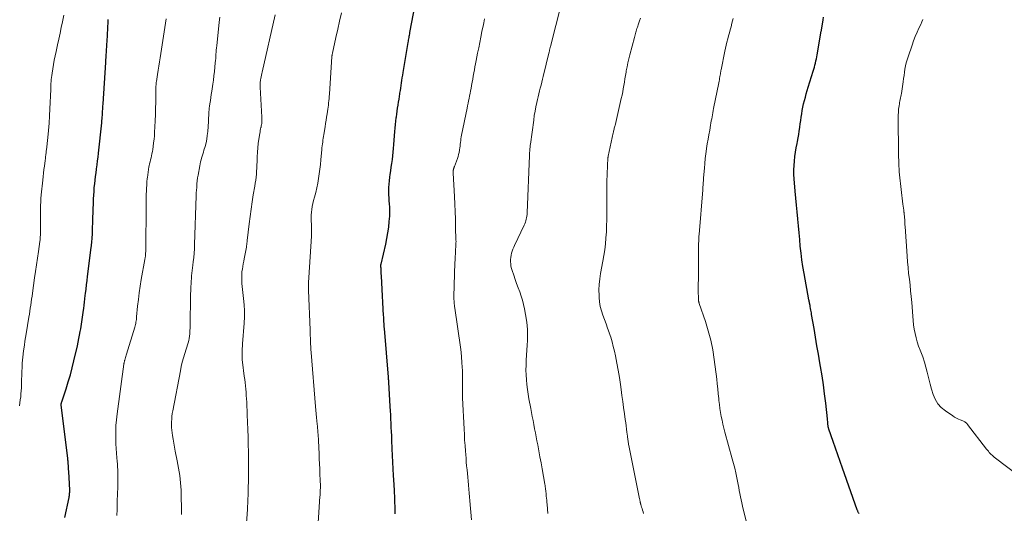
# Model space of a CAD drawing. Units: feet. Extents: x 1980000 to 1985031, y 585000 to 590000.
# Drawn here: x 1980343 to 1980581, y 585193 to 585312 of the extents above; entities that cross this region are included whole.
import ezdxf

# ---------------------------------------------------------------- set-up
doc = ezdxf.new("R2010")
doc.units = ezdxf.units.FT
doc.header["$LTSCALE"] = 100
doc.header["$MEASUREMENT"] = 0
doc.layers.add('CONTOUR INDEX', color=32, linetype='Continuous', lineweight=25)
doc.layers.add('CONTOUR INTERMEDIATE', color=40, linetype='Continuous', lineweight=15)

msp = doc.modelspace()

# ---------------------------------------------------------------- linework, layer by layer
at = {"layer": 'CONTOUR INDEX', "flags": 128}
for points, elevation in [([(1980433.49, 585192.55), (1980433.48, 585193.19), (1980433.47, 585193.82), (1980433.45, 585194.46), (1980433.44, 585195.1), (1980433.43, 585195.28), (1980433.42, 585195.83), (1980433.4, 585196.37), (1980433.38, 585196.91), (1980433.35, 585197.46), (1980433.33, 585198), (1980433.3, 585198.54), (1980433.27, 585199.08), (1980433.24, 585199.63), (1980433.11, 585201.77), (1980433.02, 585203.38), (1980432.93, 585204.99), (1980432.85, 585206.61), (1980432.78, 585208.22), (1980432.69, 585210.34), (1980432.65, 585211.36), (1980432.6, 585212.37), (1980432.56, 585213.38), (1980432.51, 585214.39), (1980432.46, 585215.41), (1980432.41, 585216.42), (1980432.35, 585217.43), (1980432.29, 585218.44), (1980431.95, 585224.31), (1980431.94, 585224.41), (1980431.93, 585224.51), (1980431.93, 585224.61), (1980431.92, 585224.71), (1980431.92, 585224.81), (1980431.91, 585224.91), (1980431.9, 585225), (1980431.89, 585225.1), (1980431.88, 585225.22), (1980431.87, 585225.33), (1980431.86, 585225.43), (1980431.85, 585225.54), (1980430.9, 585237.33), (1980430.87, 585237.73), (1980430.84, 585238.12), (1980430.82, 585238.51), (1980430.79, 585238.91), (1980430.77, 585239.3), (1980430.74, 585239.69), (1980430.72, 585240.09), (1980430.7, 585240.48), (1980430.26, 585248.37), (1980430.23, 585248.92), (1980430.2, 585249.48), (1980430.17, 585250.04), (1980430.14, 585250.59), (1980430.11, 585251.29), (1980430.09, 585251.5), (1980430.08, 585251.71), (1980430.07, 585251.91), (1980430.06, 585252.12), (1980430.05, 585252.42), (1980430.05, 585252.48), (1980430.05, 585252.54), (1980430.05, 585252.59), (1980430.05, 585252.65), (1980430.06, 585252.7), (1980430.06, 585252.76), (1980430.07, 585252.81), (1980430.08, 585252.87), (1980431.23, 585257.72), (1980431.51, 585259.07), (1980431.75, 585260.43), (1980431.93, 585261.79), (1980432.07, 585263.17), (1980432.17, 585264.44), (1980432.21, 585265.18), (1980432.22, 585265.92), (1980432.19, 585266.66), (1980432.14, 585267.4), (1980432.08, 585268.14), (1980432.03, 585268.88), (1980432, 585269.62), (1980431.98, 585270.36), (1980431.98, 585270.54), (1980431.99, 585271.36), (1980432.03, 585272.19), (1980432.1, 585273.01), (1980432.2, 585273.84), (1980432.3, 585274.48), (1980432.43, 585275.39), (1980432.56, 585276.3), (1980432.69, 585277.2), (1980432.81, 585278.11), (1980432.92, 585279.02), (1980433.03, 585279.93), (1980433.12, 585280.84), (1980433.2, 585281.76), (1980433.44, 585284.93), (1980433.51, 585285.75), (1980433.59, 585286.57), (1980433.67, 585287.39), (1980433.76, 585288.22), (1980433.79, 585288.42), (1980433.88, 585289.14), (1980433.97, 585289.86), (1980434.08, 585290.57), (1980434.19, 585291.28), (1980434.21, 585291.36), (1980434.32, 585292.04), (1980434.43, 585292.71), (1980434.54, 585293.38), (1980434.64, 585294.05), (1980434.65, 585294.15), (1980434.75, 585294.78), (1980434.84, 585295.4), (1980434.94, 585296.02), (1980435.03, 585296.65), (1980435.12, 585297.27), (1980435.21, 585297.9), (1980435.31, 585298.52), (1980435.41, 585299.14), (1980436.63, 585306.41), (1980436.68, 585306.72), (1980436.74, 585307.02), (1980436.79, 585307.32), (1980436.84, 585307.63), (1980436.9, 585307.93), (1980436.95, 585308.23), (1980437.01, 585308.53), (1980437.06, 585308.84), (1980438.28, 585315.54)], 1000), ([(1980545.51, 585192.54), (1980545.42, 585192.66), (1980545.34, 585192.79), (1980545.27, 585192.92), (1980545.2, 585193.06), (1980545.14, 585193.2), (1980545.08, 585193.34), (1980545.02, 585193.48), (1980541.5, 585203.52), (1980540.93, 585205.13), (1980540.37, 585206.74), (1980539.8, 585208.35), (1980539.24, 585209.96), (1980538.18, 585212.97), (1980538.14, 585213.07), (1980538.11, 585213.18), (1980538.08, 585213.28), (1980538.06, 585213.38), (1980538.03, 585213.49), (1980538.01, 585213.6), (1980538, 585213.7), (1980537.99, 585213.81), (1980537.95, 585214.21), (1980537.92, 585214.52), (1980537.9, 585214.83), (1980537.87, 585215.14), (1980537.83, 585215.45), (1980537.43, 585219.27), (1980537.17, 585221.48), (1980536.88, 585223.69), (1980536.55, 585225.9), (1980536.18, 585228.09), (1980536.02, 585229.01), (1980535.65, 585231.07), (1980535.29, 585233.14), (1980534.94, 585235.2), (1980534.6, 585237.27), (1980534.03, 585240.72), (1980533.98, 585241.07), (1980533.92, 585241.41), (1980533.85, 585241.76), (1980533.79, 585242.1), (1980533.69, 585242.65), (1980533.67, 585242.72), (1980533.66, 585242.79), (1980533.64, 585242.85), (1980533.63, 585242.92), (1980533.61, 585242.99), (1980533.6, 585243.05), (1980533.58, 585243.12), (1980533.57, 585243.19), (1980533.52, 585243.43), (1980533.47, 585243.62), (1980533.43, 585243.81), (1980533.4, 585244), (1980533.36, 585244.19), (1980532.19, 585250.62), (1980531.91, 585252.25), (1980531.67, 585253.89), (1980531.47, 585255.53), (1980531.29, 585257.17), (1980531.14, 585258.82), (1980530.98, 585260.46), (1980530.83, 585262.11), (1980530.67, 585263.75), (1980530.67, 585263.8), (1980530.51, 585265.46), (1980530.36, 585267.13), (1980530.21, 585268.8), (1980530.07, 585270.46), (1980529.82, 585273.48), (1980529.76, 585274.55), (1980529.74, 585275.63), (1980529.78, 585276.71), (1980529.86, 585277.78), (1980529.98, 585278.86), (1980530.13, 585279.92), (1980530.31, 585280.99), (1980530.51, 585282.05), (1980530.61, 585282.52), (1980530.77, 585283.35), (1980530.92, 585284.18), (1980531.05, 585285.02), (1980531.17, 585285.86), (1980531.18, 585285.92), (1980531.29, 585286.73), (1980531.39, 585287.55), (1980531.51, 585288.36), (1980531.62, 585289.17), (1980531.76, 585289.97), (1980531.91, 585290.78), (1980532.09, 585291.57), (1980532.28, 585292.37), (1980532.29, 585292.4), (1980532.51, 585293.2), (1980532.74, 585294), (1980532.98, 585294.8), (1980533.22, 585295.6), (1980534.43, 585299.53), (1980534.57, 585300.01), (1980534.71, 585300.49), (1980534.83, 585300.98), (1980534.95, 585301.46), (1980535.06, 585301.95), (1980535.17, 585302.44), (1980535.27, 585302.93), (1980535.36, 585303.42), (1980536.35, 585309.14), (1980536.38, 585309.31), (1980536.41, 585309.47), (1980536.44, 585309.63), (1980536.46, 585309.79), (1980536.49, 585309.95), (1980536.51, 585310.11), (1980536.54, 585310.28), (1980536.56, 585310.44), (1980536.7, 585311.31), (1980536.8, 585311.92), (1980536.89, 585312.52)], 1020), ([(1980353.77, 585191.59), (1980354.77, 585196.44), (1980354.81, 585196.7), (1980354.86, 585196.97), (1980354.89, 585197.24), (1980354.91, 585197.51), (1980354.92, 585197.78), (1980354.93, 585198.05), (1980354.93, 585198.32), (1980354.92, 585198.59), (1980354.88, 585199.47), (1980354.85, 585200.18), (1980354.81, 585200.89), (1980354.77, 585201.6), (1980354.73, 585202.31), (1980354.54, 585205.11), (1980354.53, 585205.21), (1980354.52, 585205.31), (1980354.51, 585205.4), (1980354.5, 585205.5), (1980354.49, 585205.6), (1980354.48, 585205.69), (1980354.47, 585205.79), (1980354.46, 585205.89), (1980352.84, 585218.84), (1980352.84, 585218.86), (1980352.83, 585218.87), (1980352.83, 585218.89), (1980352.84, 585218.91), (1980352.84, 585218.97), (1980352.84, 585218.99), (1980352.84, 585219), (1980352.85, 585219.02), (1980352.85, 585219.03), (1980352.9, 585219.18), (1980352.92, 585219.27), (1980352.95, 585219.36), (1980352.98, 585219.45), (1980353.01, 585219.54), (1980354.05, 585222.71), (1980354.58, 585224.39), (1980355.08, 585226.08), (1980355.53, 585227.79), (1980355.95, 585229.5), (1980356.79, 585233.15), (1980356.98, 585234.01), (1980357.15, 585234.87), (1980357.32, 585235.73), (1980357.47, 585236.6), (1980357.57, 585237.2), (1980357.66, 585237.76), (1980357.75, 585238.33), (1980357.84, 585238.9), (1980357.93, 585239.46), (1980358.01, 585240.03), (1980358.09, 585240.6), (1980358.17, 585241.17), (1980358.25, 585241.73), (1980358.3, 585242.14), (1980358.4, 585242.92), (1980358.5, 585243.69), (1980358.59, 585244.46), (1980358.68, 585245.24), (1980358.75, 585245.76), (1980358.87, 585246.8), (1980358.99, 585247.83), (1980359.12, 585248.87), (1980359.25, 585249.9), (1980360.11, 585256.84), (1980360.16, 585257.24), (1980360.2, 585257.64), (1980360.24, 585258.04), (1980360.28, 585258.44), (1980360.33, 585258.87), (1980360.34, 585259.06), (1980360.36, 585259.24), (1980360.37, 585259.42), (1980360.38, 585259.6), (1980360.39, 585259.79), (1980360.4, 585259.97), (1980360.41, 585260.15), (1980360.42, 585260.34), (1980360.54, 585264.18), (1980360.58, 585265.23), (1980360.61, 585266.27), (1980360.65, 585267.32), (1980360.68, 585268.36), (1980360.69, 585268.66), (1980360.74, 585269.56), (1980360.79, 585270.45), (1980360.86, 585271.35), (1980360.95, 585272.24), (1980361.05, 585273.13), (1980361.16, 585274.02), (1980361.28, 585274.91), (1980361.4, 585275.8), (1980361.41, 585275.91), (1980361.54, 585276.85), (1980361.66, 585277.8), (1980361.77, 585278.74), (1980361.88, 585279.69), (1980362.65, 585287.01), (1980362.66, 585287.08), (1980362.67, 585287.14), (1980362.67, 585287.21), (1980362.68, 585287.27), (1980362.68, 585287.34), (1980362.69, 585287.4), (1980362.69, 585287.47), (1980362.7, 585287.53), (1980362.71, 585287.64), (1980362.71, 585287.76), (1980362.72, 585287.89), (1980362.73, 585288.01), (1980362.74, 585288.13), (1980362.8, 585289.13), (1980362.84, 585289.75), (1980362.88, 585290.37), (1980362.92, 585290.99), (1980362.96, 585291.62), (1980363.61, 585301.56), (1980363.65, 585302.2), (1980363.69, 585302.83), (1980363.74, 585303.46), (1980363.78, 585304.1), (1980363.82, 585304.73), (1980363.86, 585305.37), (1980363.9, 585306), (1980363.94, 585306.64), (1980364.2, 585311.53), (1980364.23, 585311.99)], 980)]:
    msp.add_lwpolyline(points, dxfattribs=dict(at, elevation=elevation))
at = {"layer": 'CONTOUR INTERMEDIATE', "flags": 128}
for points, elevation in [([(1980470.37, 585192.63), (1980470.17, 585194.8), (1980470.12, 585195.3), (1980470.07, 585195.81), (1980470.03, 585196.31), (1980469.98, 585196.81), (1980469.94, 585197.21), (1980469.91, 585197.52), (1980469.88, 585197.82), (1980469.85, 585198.13), (1980469.81, 585198.43), (1980469.77, 585198.74), (1980469.73, 585199.04), (1980469.68, 585199.34), (1980469.63, 585199.65), (1980468.97, 585203.39), (1980468.71, 585204.85), (1980468.44, 585206.3), (1980468.17, 585207.75), (1980467.9, 585209.2), (1980467.72, 585210.13), (1980467.54, 585211.12), (1980467.35, 585212.1), (1980467.16, 585213.08), (1980466.96, 585214.07), (1980466.77, 585215.05), (1980466.58, 585216.03), (1980466.39, 585217.02), (1980466.21, 585218), (1980465.78, 585220.28), (1980465.58, 585221.43), (1980465.41, 585222.59), (1980465.28, 585223.75), (1980465.17, 585224.92), (1980465.1, 585226.09), (1980465.07, 585227.25), (1980465.09, 585228.42), (1980465.14, 585229.59), (1980465.15, 585229.65), (1980465.23, 585230.85), (1980465.3, 585232.04), (1980465.37, 585233.24), (1980465.44, 585234.44), (1980465.44, 585234.48), (1980465.47, 585235.69), (1980465.44, 585236.9), (1980465.33, 585238.11), (1980465.16, 585239.31), (1980464.69, 585242.03), (1980464.47, 585243.08), (1980464.22, 585244.11), (1980463.9, 585245.13), (1980463.55, 585246.14), (1980463.17, 585247.14), (1980462.8, 585248.15), (1980462.45, 585249.16), (1980462.1, 585250.17), (1980461.72, 585251.32), (1980461.57, 585251.84), (1980461.45, 585252.36), (1980461.38, 585252.9), (1980461.34, 585253.43), (1980461.34, 585253.49), (1980461.35, 585254), (1980461.39, 585254.5), (1980461.48, 585255), (1980461.6, 585255.49), (1980461.76, 585255.98), (1980461.93, 585256.46), (1980462.12, 585256.93), (1980462.33, 585257.4), (1980464.63, 585262.24), (1980464.78, 585262.59), (1980464.93, 585262.96), (1980465.05, 585263.33), (1980465.15, 585263.7), (1980465.23, 585264.08), (1980465.3, 585264.47), (1980465.34, 585264.85), (1980465.37, 585265.24), (1980465.91, 585279.15), (1980465.92, 585279.33), (1980465.93, 585279.52), (1980465.94, 585279.7), (1980465.95, 585279.89), (1980465.96, 585280.07), (1980465.97, 585280.25), (1980465.99, 585280.44), (1980466, 585280.62), (1980466.02, 585280.79), (1980466.05, 585281.06), (1980466.08, 585281.33), (1980466.11, 585281.59), (1980466.15, 585281.86), (1980466.93, 585287.68), (1980467.08, 585288.75), (1980467.26, 585289.81), (1980467.46, 585290.87), (1980467.67, 585291.92), (1980467.83, 585292.61), (1980467.99, 585293.32), (1980468.16, 585294.02), (1980468.34, 585294.72), (1980468.53, 585295.42), (1980468.72, 585296.12), (1980468.9, 585296.82), (1980469.08, 585297.52), (1980469.25, 585298.22), (1980470.67, 585304.16), (1980470.71, 585304.31), (1980470.75, 585304.47), (1980470.78, 585304.63), (1980470.82, 585304.79), (1980470.86, 585304.95), (1980470.9, 585305.11), (1980470.93, 585305.27), (1980470.97, 585305.43), (1980473.53, 585315.61)], 1008), ([(1980342.79, 585218.59), (1980342.9, 585219.32), (1980343, 585220.05), (1980343.09, 585220.78), (1980343.15, 585221.51), (1980343.21, 585222.25), (1980343.25, 585222.99), (1980343.29, 585223.72), (1980343.32, 585224.46), (1980343.45, 585228.35), (1980343.46, 585228.72), (1980343.48, 585229.09), (1980343.51, 585229.45), (1980343.54, 585229.82), (1980343.57, 585230.18), (1980343.61, 585230.54), (1980343.66, 585230.91), (1980343.71, 585231.27), (1980343.86, 585232.38), (1980344, 585233.29), (1980344.13, 585234.21), (1980344.27, 585235.13), (1980344.42, 585236.04), (1980345.06, 585240.06), (1980345.18, 585240.79), (1980345.29, 585241.51), (1980345.4, 585242.23), (1980345.51, 585242.96), (1980345.62, 585243.68), (1980345.73, 585244.4), (1980345.83, 585245.13), (1980345.93, 585245.85), (1980346.45, 585249.51), (1980346.68, 585251.1), (1980346.9, 585252.69), (1980347.13, 585254.29), (1980347.36, 585255.88), (1980347.71, 585258.33), (1980347.76, 585258.7), (1980347.8, 585259.07), (1980347.83, 585259.44), (1980347.86, 585259.82), (1980347.88, 585260.19), (1980347.89, 585260.56), (1980347.9, 585260.93), (1980347.89, 585261.31), (1980347.88, 585261.92), (1980347.87, 585262.6), (1980347.86, 585263.28), (1980347.86, 585263.96), (1980347.86, 585264.64), (1980347.88, 585266.17), (1980347.9, 585267.03), (1980347.93, 585267.89), (1980347.99, 585268.75), (1980348.06, 585269.61), (1980348.41, 585273.16), (1980348.49, 585274.01), (1980348.59, 585274.85), (1980348.69, 585275.69), (1980348.81, 585276.54), (1980349, 585277.88), (1980349.02, 585278.05), (1980349.04, 585278.22), (1980349.06, 585278.39), (1980349.08, 585278.56), (1980349.09, 585278.74), (1980349.11, 585278.91), (1980349.13, 585279.08), (1980349.15, 585279.25), (1980349.17, 585279.44), (1980349.2, 585279.7), (1980349.23, 585279.97), (1980349.26, 585280.24), (1980349.29, 585280.5), (1980349.63, 585283.44), (1980349.81, 585285.18), (1980349.96, 585286.92), (1980350.07, 585288.66), (1980350.16, 585290.41), (1980350.33, 585295.08), (1980350.35, 585295.57), (1980350.37, 585296.05), (1980350.4, 585296.54), (1980350.43, 585297.03), (1980350.47, 585297.51), (1980350.52, 585298), (1980350.58, 585298.48), (1980350.65, 585298.97), (1980350.84, 585300.08), (1980351.02, 585301.12), (1980351.21, 585302.15), (1980351.42, 585303.18), (1980351.63, 585304.21), (1980351.99, 585305.86), (1980352.29, 585307.26), (1980352.6, 585308.65), (1980352.89, 585310.05), (1980353.19, 585311.45), (1980353.27, 585311.82), (1980353.52, 585313.03)], 976), ([(1980366.33, 585192.11), (1980366.35, 585193.52), (1980366.38, 585194.92), (1980366.41, 585196.06), (1980366.44, 585196.89), (1980366.47, 585197.72), (1980366.5, 585198.55), (1980366.53, 585199.37), (1980366.54, 585199.62), (1980366.56, 585200.33), (1980366.58, 585201.03), (1980366.57, 585201.74), (1980366.56, 585202.44), (1980366.53, 585203.14), (1980366.49, 585203.85), (1980366.44, 585204.55), (1980366.38, 585205.25), (1980366.3, 585206.07), (1980366.2, 585207.18), (1980366.13, 585208.29), (1980366.08, 585209.41), (1980366.04, 585210.52), (1980366.03, 585211.09), (1980366.04, 585212.48), (1980366.09, 585213.87), (1980366.21, 585215.26), (1980366.36, 585216.65), (1980368, 585228.71), (1980368.02, 585228.83), (1980368.04, 585228.95), (1980368.06, 585229.07), (1980368.09, 585229.18), (1980368.11, 585229.3), (1980368.14, 585229.42), (1980368.17, 585229.53), (1980368.2, 585229.65), (1980368.3, 585229.98), (1980368.38, 585230.27), (1980368.46, 585230.55), (1980368.54, 585230.83), (1980368.63, 585231.12), (1980370.62, 585237.63), (1980370.71, 585237.94), (1980370.79, 585238.24), (1980370.86, 585238.55), (1980370.92, 585238.86), (1980370.96, 585239.17), (1980371.01, 585239.49), (1980371.05, 585239.8), (1980371.08, 585240.12), (1980371.32, 585242.71), (1980371.49, 585244.32), (1980371.69, 585245.92), (1980371.93, 585247.52), (1980372.19, 585249.11), (1980373.06, 585253.96), (1980373.09, 585254.14), (1980373.12, 585254.33), (1980373.15, 585254.51), (1980373.18, 585254.69), (1980373.2, 585254.87), (1980373.22, 585255.06), (1980373.24, 585255.24), (1980373.25, 585255.43), (1980373.28, 585255.99), (1980373.3, 585256.46), (1980373.31, 585256.92), (1980373.32, 585257.39), (1980373.33, 585257.86), (1980373.35, 585265.55), (1980373.36, 585266.62), (1980373.37, 585267.69), (1980373.39, 585268.76), (1980373.42, 585269.83), (1980373.44, 585270.4), (1980373.47, 585271.19), (1980373.51, 585271.97), (1980373.57, 585272.75), (1980373.65, 585273.53), (1980373.68, 585273.82), (1980373.75, 585274.45), (1980373.84, 585275.08), (1980373.94, 585275.71), (1980374.06, 585276.34), (1980374.12, 585276.61), (1980374.22, 585277.1), (1980374.33, 585277.59), (1980374.44, 585278.08), (1980374.56, 585278.56), (1980374.67, 585279.05), (1980374.78, 585279.54), (1980374.87, 585280.04), (1980374.96, 585280.53), (1980375.07, 585281.28), (1980375.19, 585282.15), (1980375.29, 585283.02), (1980375.37, 585283.9), (1980375.43, 585284.77), (1980375.49, 585286), (1980375.56, 585287.49), (1980375.61, 585288.98), (1980375.65, 585290.48), (1980375.69, 585291.97), (1980375.75, 585295.8), (1980375.75, 585295.95), (1980375.76, 585296.1), (1980375.76, 585296.24), (1980375.77, 585296.39), (1980375.79, 585296.54), (1980375.8, 585296.69), (1980375.82, 585296.84), (1980375.84, 585296.99), (1980376.11, 585298.7), (1980376.26, 585299.7), (1980376.42, 585300.71), (1980376.58, 585301.71), (1980376.73, 585302.71), (1980378.22, 585312.15)], 984), ([(1980381.87, 585192.33), (1980381.79, 585198.21), (1980381.76, 585199.11), (1980381.7, 585200.01), (1980381.61, 585200.9), (1980381.49, 585201.8), (1980381.35, 585202.69), (1980381.19, 585203.58), (1980381.03, 585204.46), (1980380.86, 585205.35), (1980380.38, 585207.67), (1980380.2, 585208.62), (1980380.03, 585209.57), (1980379.87, 585210.52), (1980379.73, 585211.48), (1980379.65, 585212.07), (1980379.57, 585212.73), (1980379.52, 585213.4), (1980379.5, 585214.07), (1980379.5, 585214.74), (1980379.54, 585215.41), (1980379.6, 585216.07), (1980379.69, 585216.73), (1980379.8, 585217.39), (1980381.64, 585227.07), (1980381.86, 585228.13), (1980382.11, 585229.18), (1980382.4, 585230.23), (1980382.72, 585231.26), (1980383.05, 585232.29), (1980383.21, 585232.81), (1980383.37, 585233.34), (1980383.51, 585233.86), (1980383.64, 585234.39), (1980383.76, 585234.92), (1980383.85, 585235.45), (1980383.9, 585235.99), (1980383.93, 585236.53), (1980383.97, 585237.7), (1980384, 585238.82), (1980384.02, 585239.94), (1980384.04, 585241.06), (1980384.05, 585242.19), (1980384.05, 585242.28), (1980384.06, 585243.35), (1980384.08, 585244.43), (1980384.11, 585245.51), (1980384.15, 585246.59), (1980384.18, 585247.44), (1980384.22, 585248.09), (1980384.25, 585248.74), (1980384.3, 585249.39), (1980384.36, 585250.04), (1980384.43, 585250.68), (1980384.5, 585251.33), (1980384.57, 585251.98), (1980384.64, 585252.62), (1980384.74, 585253.41), (1980384.85, 585254.46), (1980384.94, 585255.5), (1980385.01, 585256.55), (1980385.06, 585257.6), (1980385.46, 585269.35), (1980385.47, 585269.49), (1980385.47, 585269.63), (1980385.47, 585269.77), (1980385.48, 585269.91), (1980385.48, 585270.05), (1980385.48, 585270.19), (1980385.49, 585270.33), (1980385.5, 585270.47), (1980385.58, 585271.59), (1980385.64, 585272.3), (1980385.72, 585273), (1980385.81, 585273.7), (1980385.92, 585274.39), (1980386.3, 585276.61), (1980386.39, 585277.09), (1980386.49, 585277.56), (1980386.62, 585278.04), (1980386.75, 585278.5), (1980386.9, 585278.97), (1980387.04, 585279.44), (1980387.18, 585279.9), (1980387.32, 585280.37), (1980387.6, 585281.32), (1980387.83, 585282.2), (1980388.01, 585283.09), (1980388.14, 585283.98), (1980388.23, 585284.89), (1980388.39, 585287.34), (1980388.42, 585287.8), (1980388.45, 585288.26), (1980388.48, 585288.72), (1980388.5, 585289.19), (1980388.53, 585289.65), (1980388.57, 585290.11), (1980388.62, 585290.57), (1980388.68, 585291.03), (1980388.76, 585291.62), (1980388.87, 585292.37), (1980388.98, 585293.12), (1980389.09, 585293.87), (1980389.2, 585294.62), (1980389.45, 585296.31), (1980389.6, 585297.34), (1980389.73, 585298.38), (1980389.85, 585299.42), (1980389.96, 585300.46), (1980390.07, 585301.52), (1980390.11, 585302.03), (1980390.16, 585302.55), (1980390.2, 585303.06), (1980390.23, 585303.57), (1980390.27, 585304.08), (1980390.31, 585304.6), (1980390.35, 585305.11), (1980390.4, 585305.62), (1980391, 585311.32), (1980391.15, 585312.57)], 988), ([(1980397.34, 585187.06), (1980397.81, 585193.55), (1980397.84, 585194.01), (1980397.87, 585194.47), (1980397.9, 585194.93), (1980397.92, 585195.38), (1980397.94, 585195.84), (1980397.96, 585196.3), (1980397.97, 585196.76), (1980397.98, 585197.22), (1980398.07, 585202.09), (1980398.09, 585203.88), (1980398.09, 585205.68), (1980398.08, 585207.48), (1980398.04, 585209.28), (1980397.99, 585211.07), (1980397.94, 585212.87), (1980397.87, 585214.67), (1980397.79, 585216.46), (1980397.66, 585219.52), (1980397.61, 585220.3), (1980397.56, 585221.09), (1980397.5, 585221.88), (1980397.43, 585222.66), (1980397.35, 585223.44), (1980397.26, 585224.23), (1980397.17, 585225.01), (1980397.07, 585225.79), (1980396.64, 585229.15), (1980396.58, 585229.7), (1980396.54, 585230.26), (1980396.53, 585230.81), (1980396.54, 585231.37), (1980396.56, 585231.93), (1980396.59, 585232.48), (1980396.62, 585233.04), (1980396.66, 585233.59), (1980397.04, 585238.62), (1980397.1, 585240.1), (1980397.11, 585241.58), (1980397.04, 585243.05), (1980396.9, 585244.53), (1980396.72, 585246), (1980396.64, 585246.74), (1980396.57, 585247.47), (1980396.51, 585248.21), (1980396.47, 585248.95), (1980396.46, 585249.16), (1980396.44, 585249.79), (1980396.46, 585250.42), (1980396.51, 585251.05), (1980396.6, 585251.67), (1980396.71, 585252.29), (1980396.82, 585252.92), (1980396.93, 585253.54), (1980397.05, 585254.16), (1980397.57, 585256.92), (1980397.61, 585257.13), (1980397.64, 585257.34), (1980397.67, 585257.55), (1980397.7, 585257.76), (1980397.72, 585257.97), (1980397.74, 585258.18), (1980397.77, 585258.39), (1980397.79, 585258.6), (1980398.24, 585262.59), (1980398.46, 585264.35), (1980398.69, 585266.12), (1980398.96, 585267.88), (1980399.24, 585269.64), (1980399.6, 585271.69), (1980399.71, 585272.42), (1980399.82, 585273.15), (1980399.9, 585273.88), (1980399.98, 585274.62), (1980400.04, 585275.36), (1980400.09, 585276.09), (1980400.12, 585276.83), (1980400.15, 585277.57), (1980400.17, 585278.82), (1980400.22, 585279.89), (1980400.3, 585280.95), (1980400.42, 585282.01), (1980400.57, 585283.06), (1980400.8, 585284.46), (1980400.87, 585284.82), (1980400.93, 585285.17), (1980401.01, 585285.52), (1980401.09, 585285.86), (1980401.12, 585285.97), (1980401.18, 585286.27), (1980401.24, 585286.56), (1980401.28, 585286.86), (1980401.31, 585287.16), (1980401.33, 585287.47), (1980401.34, 585287.77), (1980401.34, 585288.07), (1980401.33, 585288.37), (1980400.92, 585295.59), (1980400.91, 585295.81), (1980400.91, 585296.03), (1980400.9, 585296.26), (1980400.91, 585296.48), (1980400.91, 585296.71), (1980400.93, 585296.93), (1980400.96, 585297.15), (1980400.99, 585297.37), (1980401.05, 585297.72), (1980401.12, 585298.11), (1980401.19, 585298.5), (1980401.27, 585298.89), (1980401.36, 585299.28), (1980404.52, 585313.07)], 992), ([(1980414.44, 585182.74), (1980415.33, 585196.67), (1980415.35, 585196.92), (1980415.36, 585197.16), (1980415.38, 585197.41), (1980415.39, 585197.65), (1980415.4, 585197.9), (1980415.42, 585198.14), (1980415.42, 585198.39), (1980415.43, 585198.63), (1980415.43, 585198.95), (1980415.43, 585199.35), (1980415.43, 585199.75), (1980415.42, 585200.15), (1980415.4, 585200.55), (1980415.33, 585202.16), (1980415.28, 585203.37), (1980415.23, 585204.57), (1980415.18, 585205.78), (1980415.12, 585206.98), (1980414.98, 585210.18), (1980414.96, 585210.68), (1980414.93, 585211.19), (1980414.89, 585211.69), (1980414.85, 585212.2), (1980414.81, 585212.7), (1980414.76, 585213.2), (1980414.71, 585213.71), (1980414.66, 585214.21), (1980414.58, 585214.95), (1980414.48, 585215.83), (1980414.4, 585216.7), (1980414.32, 585217.58), (1980414.25, 585218.45), (1980413.23, 585231.53), (1980413.17, 585232.21), (1980413.13, 585232.89), (1980413.09, 585233.58), (1980413.05, 585234.26), (1980413.01, 585234.94), (1980412.98, 585235.63), (1980412.95, 585236.31), (1980412.93, 585236.99), (1980412.56, 585246.51), (1980412.55, 585246.9), (1980412.55, 585247.29), (1980412.56, 585247.68), (1980412.57, 585248.07), (1980412.58, 585248.46), (1980412.6, 585248.85), (1980412.63, 585249.24), (1980412.65, 585249.63), (1980413.28, 585259.61), (1980413.31, 585260.33), (1980413.33, 585261.06), (1980413.31, 585261.78), (1980413.28, 585262.5), (1980413.24, 585263.23), (1980413.23, 585263.95), (1980413.24, 585264.66), (1980413.27, 585265.38), (1980413.34, 585266.09), (1980413.44, 585266.8), (1980413.59, 585267.5), (1980413.76, 585268.2), (1980414.01, 585269.05), (1980414.3, 585270.16), (1980414.57, 585271.27), (1980414.79, 585272.4), (1980414.99, 585273.53), (1980415.15, 585274.67), (1980415.3, 585275.81), (1980415.43, 585276.95), (1980415.55, 585278.09), (1980415.77, 585280.54), (1980415.81, 585281), (1980415.86, 585281.45), (1980415.92, 585281.91), (1980415.99, 585282.36), (1980416.06, 585282.81), (1980416.13, 585283.26), (1980416.21, 585283.71), (1980416.28, 585284.16), (1980416.57, 585286.02), (1980416.69, 585286.81), (1980416.82, 585287.61), (1980416.94, 585288.4), (1980417.06, 585289.2), (1980417.14, 585289.75), (1980417.22, 585290.27), (1980417.3, 585290.79), (1980417.37, 585291.31), (1980417.43, 585291.83), (1980417.49, 585292.35), (1980417.55, 585292.87), (1980417.59, 585293.4), (1980417.63, 585293.92), (1980418.12, 585301.73), (1980418.14, 585301.97), (1980418.15, 585302.22), (1980418.17, 585302.46), (1980418.2, 585302.7), (1980418.22, 585302.95), (1980418.23, 585303.06), (1980418.24, 585303.18), (1980418.26, 585303.29), (1980418.28, 585303.4), (1980418.3, 585303.52), (1980418.32, 585303.63), (1980418.34, 585303.74), (1980418.36, 585303.85), (1980419.2, 585307.61), (1980419.64, 585309.61), (1980420.09, 585311.6), (1980420.53, 585313.6)], 996), ([(1980451.92, 585191.03), (1980451.52, 585195.65), (1980451.44, 585196.6), (1980451.36, 585197.54), (1980451.27, 585198.49), (1980451.18, 585199.44), (1980451.18, 585199.51), (1980451.09, 585200.43), (1980451.01, 585201.34), (1980450.92, 585202.25), (1980450.83, 585203.16), (1980450.74, 585204.08), (1980450.66, 585204.99), (1980450.59, 585205.9), (1980450.51, 585206.82), (1980450.45, 585207.65), (1980450.35, 585208.99), (1980450.26, 585210.32), (1980450.19, 585211.65), (1980450.11, 585212.99), (1980449.74, 585220.51), (1980449.73, 585220.72), (1980449.72, 585220.93), (1980449.72, 585221.13), (1980449.72, 585221.34), (1980449.72, 585221.54), (1980449.72, 585221.75), (1980449.72, 585221.96), (1980449.73, 585222.16), (1980449.76, 585223.59), (1980449.78, 585224.5), (1980449.78, 585225.42), (1980449.76, 585226.34), (1980449.73, 585227.26), (1980449.7, 585227.89), (1980449.62, 585229.13), (1980449.52, 585230.36), (1980449.39, 585231.58), (1980449.23, 585232.81), (1980447.87, 585242.25), (1980447.83, 585242.59), (1980447.79, 585242.93), (1980447.75, 585243.27), (1980447.72, 585243.61), (1980447.72, 585243.64), (1980447.7, 585243.99), (1980447.68, 585244.35), (1980447.68, 585244.71), (1980447.69, 585245.06), (1980447.92, 585253.2), (1980447.95, 585253.93), (1980447.98, 585254.66), (1980448.02, 585255.39), (1980448.06, 585256.12), (1980448.14, 585257.26), (1980448.15, 585257.43), (1980448.16, 585257.59), (1980448.16, 585257.75), (1980448.17, 585257.91), (1980448.17, 585258.07), (1980448.18, 585258.23), (1980448.18, 585258.39), (1980448.17, 585258.55), (1980448.09, 585261.88), (1980448.04, 585263.71), (1980447.98, 585265.54), (1980447.89, 585267.36), (1980447.79, 585269.19), (1980447.46, 585274.81), (1980447.46, 585274.9), (1980447.46, 585274.98), (1980447.46, 585275.07), (1980447.46, 585275.15), (1980447.47, 585275.24), (1980447.48, 585275.32), (1980447.49, 585275.41), (1980447.5, 585275.49), (1980447.51, 585275.54), (1980447.54, 585275.65), (1980447.56, 585275.76), (1980447.59, 585275.86), (1980447.62, 585275.97), (1980447.63, 585275.99), (1980447.67, 585276.11), (1980447.71, 585276.22), (1980447.75, 585276.34), (1980447.79, 585276.45), (1980448.5, 585278.36), (1980448.66, 585278.85), (1980448.81, 585279.34), (1980448.91, 585279.85), (1980449, 585280.36), (1980449.02, 585280.5), (1980449.08, 585280.95), (1980449.14, 585281.39), (1980449.19, 585281.83), (1980449.25, 585282.28), (1980449.31, 585282.72), (1980449.38, 585283.17), (1980449.46, 585283.61), (1980449.54, 585284.05), (1980450.87, 585290.53), (1980450.99, 585291.13), (1980451.11, 585291.72), (1980451.23, 585292.32), (1980451.34, 585292.92), (1980451.46, 585293.51), (1980451.57, 585294.11), (1980451.69, 585294.71), (1980451.8, 585295.3), (1980451.94, 585296.06), (1980452.07, 585296.81), (1980452.21, 585297.55), (1980452.35, 585298.3), (1980452.48, 585299.05), (1980452.62, 585299.8), (1980452.76, 585300.55), (1980452.9, 585301.3), (1980453.04, 585302.04), (1980453.39, 585303.81), (1980453.65, 585305.12), (1980453.91, 585306.43), (1980454.18, 585307.73), (1980454.45, 585309.04), (1980454.81, 585310.73), (1980454.9, 585311.19), (1980455, 585311.65), (1980455.09, 585312.12)], 1004), ([(1980493.47, 585192.62), (1980493.35, 585193), (1980493.22, 585193.39), (1980493.1, 585193.78), (1980492.98, 585194.16), (1980492.8, 585194.74), (1980492.77, 585194.84), (1980492.74, 585194.94), (1980492.71, 585195.03), (1980492.69, 585195.13), (1980492.67, 585195.23), (1980492.65, 585195.33), (1980492.63, 585195.43), (1980492.61, 585195.53), (1980492.6, 585195.6), (1980492.57, 585195.73), (1980492.55, 585195.87), (1980492.52, 585196), (1980492.49, 585196.13), (1980489.89, 585209), (1980489.84, 585209.29), (1980489.79, 585209.57), (1980489.74, 585209.85), (1980489.7, 585210.13), (1980489.67, 585210.42), (1980489.63, 585210.7), (1980489.59, 585210.99), (1980489.56, 585211.27), (1980489.44, 585212.23), (1980489.34, 585212.99), (1980489.24, 585213.75), (1980489.14, 585214.52), (1980489.04, 585215.28), (1980488.83, 585216.7), (1980488.63, 585218.17), (1980488.43, 585219.65), (1980488.23, 585221.12), (1980488.03, 585222.59), (1980487.88, 585223.73), (1980487.63, 585225.47), (1980487.35, 585227.21), (1980487.02, 585228.94), (1980486.67, 585230.66), (1980486.41, 585231.86), (1980486.14, 585232.97), (1980485.85, 585234.08), (1980485.52, 585235.18), (1980485.16, 585236.27), (1980485.14, 585236.34), (1980484.76, 585237.39), (1980484.39, 585238.44), (1980484, 585239.49), (1980483.61, 585240.53), (1980483.27, 585241.58), (1980483, 585242.65), (1980482.83, 585243.73), (1980482.72, 585244.83), (1980482.7, 585245.3), (1980482.69, 585246.64), (1980482.73, 585247.97), (1980482.88, 585249.3), (1980483.08, 585250.63), (1980483.64, 585253.58), (1980483.88, 585254.96), (1980484.08, 585256.35), (1980484.24, 585257.74), (1980484.37, 585259.13), (1980484.38, 585259.22), (1980484.47, 585260.67), (1980484.54, 585262.11), (1980484.57, 585263.56), (1980484.59, 585265), (1980484.56, 585270.97), (1980484.56, 585271.19), (1980484.57, 585271.42), (1980484.57, 585271.65), (1980484.57, 585271.87), (1980484.58, 585272.1), (1980484.59, 585272.32), (1980484.59, 585272.55), (1980484.6, 585272.78), (1980484.86, 585278.56), (1980484.86, 585278.61), (1980484.86, 585278.66), (1980484.87, 585278.72), (1980484.87, 585278.77), (1980484.88, 585278.83), (1980484.89, 585278.88), (1980484.9, 585278.93), (1980484.91, 585278.99), (1980486.12, 585284.55), (1980486.17, 585284.79), (1980486.23, 585285.02), (1980486.28, 585285.25), (1980486.34, 585285.48), (1980486.39, 585285.71), (1980486.45, 585285.94), (1980486.5, 585286.17), (1980486.56, 585286.4), (1980488.08, 585292.9), (1980488.25, 585293.69), (1980488.41, 585294.47), (1980488.55, 585295.26), (1980488.68, 585296.06), (1980488.81, 585296.85), (1980488.94, 585297.64), (1980489.08, 585298.43), (1980489.22, 585299.22), (1980489.29, 585299.59), (1980489.48, 585300.56), (1980489.69, 585301.53), (1980489.91, 585302.5), (1980490.15, 585303.46), (1980491.25, 585307.66), (1980491.33, 585307.96), (1980491.42, 585308.27), (1980491.5, 585308.58), (1980491.58, 585308.89), (1980491.66, 585309.19), (1980491.75, 585309.5), (1980491.85, 585309.8), (1980491.95, 585310.1), (1980492.21, 585310.92), (1980492.45, 585311.62), (1980492.69, 585312.33)], 1012), ([(1980518.33, 585190.39), (1980517.34, 585194.4), (1980517.16, 585195.15), (1980516.99, 585195.89), (1980516.84, 585196.64), (1980516.69, 585197.39), (1980516.55, 585198.14), (1980516.41, 585198.89), (1980516.27, 585199.64), (1980516.12, 585200.39), (1980515.96, 585201.22), (1980515.72, 585202.38), (1980515.46, 585203.53), (1980515.17, 585204.68), (1980514.87, 585205.83), (1980513.09, 585212.27), (1980512.84, 585213.21), (1980512.61, 585214.15), (1980512.39, 585215.11), (1980512.19, 585216.06), (1980512.02, 585217.02), (1980511.87, 585217.98), (1980511.75, 585218.95), (1980511.65, 585219.92), (1980511.61, 585220.35), (1980511.5, 585221.53), (1980511.38, 585222.72), (1980511.25, 585223.9), (1980511.11, 585225.08), (1980510.5, 585229.85), (1980510.14, 585232.18), (1980509.68, 585234.49), (1980509.08, 585236.76), (1980508.38, 585239.01), (1980506.91, 585243.33), (1980506.88, 585243.4), (1980506.86, 585243.48), (1980506.83, 585243.56), (1980506.8, 585243.64), (1980506.78, 585243.72), (1980506.76, 585243.81), (1980506.75, 585243.89), (1980506.74, 585243.97), (1980506.72, 585244.15), (1980506.7, 585244.32), (1980506.69, 585244.5), (1980506.68, 585244.67), (1980506.68, 585244.84), (1980506.67, 585246), (1980506.67, 585246.75), (1980506.67, 585247.5), (1980506.67, 585248.25), (1980506.68, 585249), (1980506.72, 585256.63), (1980506.73, 585257.06), (1980506.74, 585257.49), (1980506.75, 585257.91), (1980506.76, 585258.34), (1980506.78, 585258.77), (1980506.8, 585259.2), (1980506.83, 585259.63), (1980506.86, 585260.05), (1980507.73, 585270.84), (1980507.76, 585271.2), (1980507.79, 585271.55), (1980507.81, 585271.91), (1980507.84, 585272.27), (1980507.87, 585272.62), (1980507.9, 585272.98), (1980507.92, 585273.34), (1980507.95, 585273.69), (1980508.13, 585276.05), (1980508.23, 585277.21), (1980508.35, 585278.38), (1980508.49, 585279.54), (1980508.65, 585280.71), (1980508.67, 585280.8), (1980508.84, 585281.91), (1980509.02, 585283.02), (1980509.21, 585284.13), (1980509.41, 585285.24), (1980509.64, 585286.46), (1980509.73, 585286.96), (1980509.81, 585287.45), (1980509.9, 585287.95), (1980509.99, 585288.45), (1980510.07, 585288.95), (1980510.16, 585289.45), (1980510.26, 585289.95), (1980510.35, 585290.44), (1980511.6, 585296.67), (1980511.68, 585297.04), (1980511.75, 585297.41), (1980511.82, 585297.79), (1980511.88, 585298.16), (1980511.96, 585298.61), (1980511.99, 585298.76), (1980512.01, 585298.91), (1980512.03, 585299.06), (1980512.06, 585299.21), (1980512.08, 585299.35), (1980512.1, 585299.5), (1980512.13, 585299.65), (1980512.16, 585299.8), (1980513.08, 585304.32), (1980513.24, 585305.06), (1980513.41, 585305.81), (1980513.59, 585306.54), (1980513.79, 585307.28), (1980513.99, 585308.01), (1980514.19, 585308.75), (1980514.39, 585309.48), (1980514.58, 585310.22), (1980514.8, 585311.08), (1980515.1, 585312.25)], 1016), ([(1980584.34, 585201.43), (1980578.1, 585206.23), (1980577.84, 585206.44), (1980577.59, 585206.66), (1980577.35, 585206.89), (1980577.12, 585207.12), (1980576.9, 585207.37), (1980576.69, 585207.62), (1980576.48, 585207.88), (1980576.27, 585208.14), (1980571.67, 585214.12), (1980571.56, 585214.26), (1980571.44, 585214.39), (1980571.31, 585214.5), (1980571.17, 585214.62), (1980571.03, 585214.72), (1980570.88, 585214.81), (1980570.72, 585214.89), (1980570.56, 585214.96), (1980569.92, 585215.2), (1980569.44, 585215.4), (1980568.97, 585215.63), (1980568.52, 585215.88), (1980568.09, 585216.16), (1980566.3, 585217.39), (1980565.33, 585218.21), (1980564.5, 585219.13), (1980563.86, 585220.2), (1980563.36, 585221.36), (1980562.98, 585222.61), (1980562.63, 585223.86), (1980562.31, 585225.13), (1980562.01, 585226.4), (1980561.95, 585226.71), (1980561.63, 585227.97), (1980561.28, 585229.2), (1980560.86, 585230.42), (1980560.39, 585231.63), (1980560.22, 585232.05), (1980559.84, 585233.04), (1980559.5, 585234.05), (1980559.22, 585235.07), (1980558.99, 585236.11), (1980558.8, 585237.16), (1980558.64, 585238.21), (1980558.52, 585239.26), (1980558.42, 585240.32), (1980558.18, 585243.6), (1980558.07, 585245.01), (1980557.93, 585246.41), (1980557.78, 585247.81), (1980557.61, 585249.21), (1980557.44, 585250.61), (1980557.29, 585252.01), (1980557.16, 585253.41), (1980557.05, 585254.82), (1980556.58, 585261.92), (1980556.56, 585262.34), (1980556.53, 585262.76), (1980556.51, 585263.19), (1980556.49, 585263.61), (1980556.46, 585264.03), (1980556.43, 585264.46), (1980556.38, 585264.88), (1980556.33, 585265.3), (1980556.31, 585265.42), (1980556.25, 585265.9), (1980556.18, 585266.38), (1980556.12, 585266.86), (1980556.07, 585267.34), (1980555.26, 585274.42), (1980555.19, 585275.13), (1980555.13, 585275.85), (1980555.09, 585276.56), (1980555.06, 585277.27), (1980555.05, 585277.99), (1980555.03, 585278.7), (1980555.02, 585279.42), (1980555.02, 585280.13), (1980554.94, 585287.66), (1980554.94, 585288.1), (1980554.94, 585288.55), (1980554.95, 585288.99), (1980554.96, 585289.44), (1980554.96, 585289.52), (1980554.98, 585289.93), (1980555.02, 585290.33), (1980555.07, 585290.73), (1980555.13, 585291.13), (1980555.14, 585291.19), (1980555.2, 585291.55), (1980555.27, 585291.92), (1980555.35, 585292.28), (1980555.43, 585292.65), (1980555.5, 585293.01), (1980555.57, 585293.38), (1980555.63, 585293.75), (1980555.69, 585294.11), (1980556.1, 585296.93), (1980556.22, 585297.7), (1980556.33, 585298.46), (1980556.45, 585299.23), (1980556.56, 585299.99), (1980556.7, 585300.75), (1980556.87, 585301.51), (1980557.07, 585302.25), (1980557.3, 585302.99), (1980558.26, 585305.77), (1980558.64, 585306.82), (1980559.04, 585307.87), (1980559.48, 585308.89), (1980559.94, 585309.91), (1980560.36, 585310.8), (1980560.61, 585311.38), (1980560.83, 585311.96)], 1024)]:
    msp.add_lwpolyline(points, dxfattribs=dict(at, elevation=elevation))

doc.saveas('drawing.dxf')
